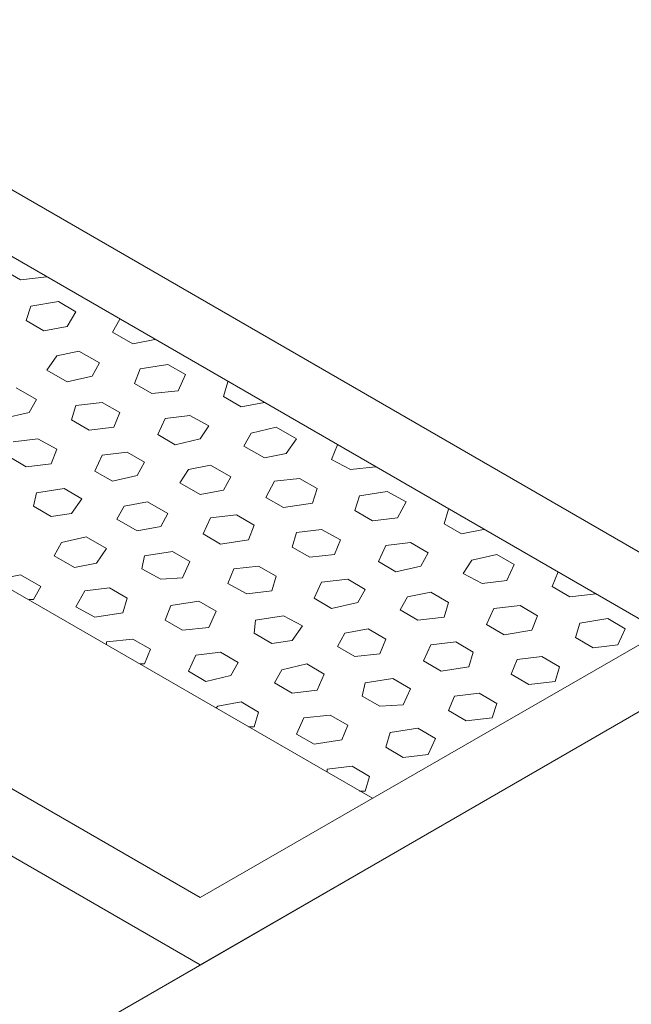
# Model space of a CAD drawing. Units: inches. Extents: x 5270 to 5667, y 3177 to 3261.
# Drawn here: x 5458 to 5458, y 3222 to 3223 of the extents above; entities that cross this region are included whole.
import ezdxf

# ---------------------------------------------------------------- set-up
doc = ezdxf.new("R2010")
doc.units = ezdxf.units.IN
doc.header["$MEASUREMENT"] = 0
doc.layers.add('AUDIT_I_150621121110-0', color=9, linetype='Continuous', lineweight=20)

msp = doc.modelspace()

# ---------------------------------------------------------------- linework, layer by layer
at = {"layer": 'AUDIT_I_150621121110-0', "color": 9}
for p, q in [((5457.39225, 3222.81297), (5457.955, 3222.48797)), ((5457.39225, 3222.81297), (5457.955, 3222.48797)), ((5457.39225, 3222.81297), (5457.955, 3222.48797)), ((5457.39225, 3222.81297), (5457.955, 3222.48797)), ((5457.39225, 3222.80147), (5457.93525, 3222.48797)), ((5457.39225, 3222.80147), (5457.93525, 3222.48797)), ((5457.34275, 3222.77297), (5457.88575, 3222.45947)), ((5457.34275, 3222.77297), (5457.88575, 3222.45947)), ((5457.2935, 3222.75597), (5457.85625, 3222.43097)), ((5457.2935, 3222.75597), (5457.85625, 3222.43097)), ((5457.31325, 3222.75597), (5457.85625, 3222.44247)), ((5457.31325, 3222.75597), (5457.85625, 3222.44247)), ((5457.8225, 3222.54997), (5457.8255, 3222.54822)), ((5457.8225, 3222.54997), (5457.8255, 3222.54822)), ((5457.8255, 3222.54822), (5457.83, 3222.54872)), ((5457.8255, 3222.54822), (5457.83, 3222.54872)), ((5457.82725, 3222.54372), (5457.832, 3222.54447)), ((5457.82725, 3222.54372), (5457.832, 3222.54447)), ((5457.832, 3222.54447), (5457.835, 3222.54272)), ((5457.832, 3222.54447), (5457.835, 3222.54272)), ((5457.8265, 3222.54122), (5457.82725, 3222.54372)), ((5457.8265, 3222.54122), (5457.82725, 3222.54372)), ((5457.8335, 3222.54022), (5457.835, 3222.54272)), ((5457.8335, 3222.54022), (5457.835, 3222.54272)), ((5457.8265, 3222.54122), (5457.8295, 3222.53947)), ((5457.8265, 3222.54122), (5457.8295, 3222.53947)), ((5457.84125, 3222.53922), (5457.8425, 3222.54147)), ((5457.84125, 3222.53922), (5457.8425, 3222.54147)), ((5457.8295, 3222.53947), (5457.8335, 3222.54022)), ((5457.8295, 3222.53947), (5457.8335, 3222.54022)), ((5457.84125, 3222.53922), (5457.84475, 3222.53722)), ((5457.84125, 3222.53922), (5457.84475, 3222.53722)), ((5457.84475, 3222.53722), (5457.8485, 3222.53797)), ((5457.84475, 3222.53722), (5457.8485, 3222.53797)), ((5457.83175, 3222.53522), (5457.8355, 3222.53597)), ((5457.83175, 3222.53522), (5457.8355, 3222.53597)), ((5457.8355, 3222.53597), (5457.839, 3222.53397)), ((5457.8355, 3222.53597), (5457.839, 3222.53397)), ((5457.83, 3222.53272), (5457.83175, 3222.53522)), ((5457.83, 3222.53272), (5457.83175, 3222.53522)), ((5457.83775, 3222.53172), (5457.839, 3222.53397)), ((5457.83775, 3222.53172), (5457.839, 3222.53397)), ((5457.83, 3222.53272), (5457.8335, 3222.53072)), ((5457.83, 3222.53272), (5457.8335, 3222.53072)), ((5457.845, 3222.53047), (5457.846, 3222.53297)), ((5457.845, 3222.53047), (5457.846, 3222.53297)), ((5457.846, 3222.53297), (5457.85075, 3222.53372)), ((5457.846, 3222.53297), (5457.85075, 3222.53372)), ((5457.85075, 3222.53372), (5457.85375, 3222.53197)), ((5457.85075, 3222.53372), (5457.85375, 3222.53197)), ((5457.8335, 3222.53072), (5457.83775, 3222.53172)), ((5457.8335, 3222.53072), (5457.83775, 3222.53172)), ((5457.8525, 3222.52922), (5457.85375, 3222.53197)), ((5457.8525, 3222.52922), (5457.85375, 3222.53197)), ((5457.86025, 3222.52822), (5457.861, 3222.53072)), ((5457.86025, 3222.52822), (5457.861, 3222.53072)), ((5457.82475, 3222.52972), (5457.82825, 3222.52772)), ((5457.82475, 3222.52972), (5457.82825, 3222.52772)), ((5457.845, 3222.53047), (5457.848, 3222.52872)), ((5457.845, 3222.53047), (5457.848, 3222.52872)), ((5457.848, 3222.52872), (5457.8525, 3222.52922)), ((5457.848, 3222.52872), (5457.8525, 3222.52922)), ((5457.827, 3222.52547), (5457.82825, 3222.52772)), ((5457.827, 3222.52547), (5457.82825, 3222.52772)), ((5457.835, 3222.52672), (5457.8395, 3222.52722)), ((5457.835, 3222.52672), (5457.8395, 3222.52722)), ((5457.8395, 3222.52722), (5457.8425, 3222.52547)), ((5457.8395, 3222.52722), (5457.8425, 3222.52547)), ((5457.86025, 3222.52822), (5457.86325, 3222.52647)), ((5457.86025, 3222.52822), (5457.86325, 3222.52647)), ((5457.86325, 3222.52647), (5457.86725, 3222.52722)), ((5457.86325, 3222.52647), (5457.86725, 3222.52722)), ((5457.8225, 3222.52447), (5457.827, 3222.52547)), ((5457.8225, 3222.52447), (5457.827, 3222.52547)), ((5457.83425, 3222.52422), (5457.835, 3222.52672)), ((5457.83425, 3222.52422), (5457.835, 3222.52672)), ((5457.8415, 3222.52297), (5457.8425, 3222.52547)), ((5457.8415, 3222.52297), (5457.8425, 3222.52547)), ((5457.83425, 3222.52422), (5457.83725, 3222.52247)), ((5457.83425, 3222.52422), (5457.83725, 3222.52247)), ((5457.849, 3222.52172), (5457.85025, 3222.52447)), ((5457.849, 3222.52172), (5457.85025, 3222.52447)), ((5457.85025, 3222.52447), (5457.8545, 3222.52497)), ((5457.85025, 3222.52447), (5457.8545, 3222.52497)), ((5457.8545, 3222.52497), (5457.85775, 3222.52322)), ((5457.8545, 3222.52497), (5457.85775, 3222.52322)), ((5457.83725, 3222.52247), (5457.8415, 3222.52297)), ((5457.83725, 3222.52247), (5457.8415, 3222.52297)), ((5457.85625, 3222.52097), (5457.85775, 3222.52322)), ((5457.85625, 3222.52097), (5457.85775, 3222.52322)), ((5457.865, 3222.52197), (5457.86925, 3222.52297)), ((5457.865, 3222.52197), (5457.86925, 3222.52297)), ((5457.86925, 3222.52297), (5457.87275, 3222.52097)), ((5457.86925, 3222.52297), (5457.87275, 3222.52097)), ((5457.82425, 3222.52047), (5457.8285, 3222.52097)), ((5457.82425, 3222.52047), (5457.8285, 3222.52097)), ((5457.8285, 3222.52097), (5457.83175, 3222.51922)), ((5457.8285, 3222.52097), (5457.83175, 3222.51922)), ((5457.849, 3222.52172), (5457.852, 3222.51997)), ((5457.849, 3222.52172), (5457.852, 3222.51997)), ((5457.852, 3222.51997), (5457.85625, 3222.52097)), ((5457.852, 3222.51997), (5457.85625, 3222.52097)), ((5457.86375, 3222.51972), (5457.865, 3222.52197)), ((5457.86375, 3222.51972), (5457.865, 3222.52197)), ((5457.871, 3222.51847), (5457.87275, 3222.52097)), ((5457.871, 3222.51847), (5457.87275, 3222.52097)), ((5457.83075, 3222.51672), (5457.83175, 3222.51922)), ((5457.83075, 3222.51672), (5457.83175, 3222.51922)), ((5457.8395, 3222.51822), (5457.84375, 3222.51872)), ((5457.8395, 3222.51822), (5457.84375, 3222.51872)), ((5457.84375, 3222.51872), (5457.84675, 3222.51697)), ((5457.84375, 3222.51872), (5457.84675, 3222.51697)), ((5457.86375, 3222.51972), (5457.86725, 3222.51772)), ((5457.86375, 3222.51972), (5457.86725, 3222.51772)), ((5457.87875, 3222.51747), (5457.87975, 3222.51997)), ((5457.87875, 3222.51747), (5457.87975, 3222.51997)), ((5457.8235, 3222.51797), (5457.8265, 3222.51622)), ((5457.8235, 3222.51797), (5457.8265, 3222.51622)), ((5457.83825, 3222.51547), (5457.8395, 3222.51822)), ((5457.83825, 3222.51547), (5457.8395, 3222.51822)), ((5457.86725, 3222.51772), (5457.871, 3222.51847)), ((5457.86725, 3222.51772), (5457.871, 3222.51847)), ((5457.87875, 3222.51747), (5457.882, 3222.51572)), ((5457.87875, 3222.51747), (5457.882, 3222.51572)), ((5457.8265, 3222.51622), (5457.83075, 3222.51672)), ((5457.8265, 3222.51622), (5457.83075, 3222.51672)), ((5457.83825, 3222.51547), (5457.84125, 3222.51372)), ((5457.83825, 3222.51547), (5457.84125, 3222.51372)), ((5457.8455, 3222.51472), (5457.84675, 3222.51697)), ((5457.8455, 3222.51472), (5457.84675, 3222.51697)), ((5457.85275, 3222.51347), (5457.85425, 3222.51572)), ((5457.85275, 3222.51347), (5457.85425, 3222.51572)), ((5457.85425, 3222.51572), (5457.858, 3222.51647)), ((5457.85425, 3222.51572), (5457.858, 3222.51647)), ((5457.858, 3222.51647), (5457.8615, 3222.51447)), ((5457.858, 3222.51647), (5457.8615, 3222.51447)), ((5457.882, 3222.51572), (5457.88625, 3222.51622)), ((5457.882, 3222.51572), (5457.88625, 3222.51622)), ((5457.84125, 3222.51372), (5457.8455, 3222.51472)), ((5457.84125, 3222.51372), (5457.8455, 3222.51472)), ((5457.86025, 3222.51222), (5457.8615, 3222.51447)), ((5457.86025, 3222.51222), (5457.8615, 3222.51447)), ((5457.8675, 3222.51097), (5457.869, 3222.51372)), ((5457.8675, 3222.51097), (5457.869, 3222.51372)), ((5457.869, 3222.51372), (5457.87325, 3222.51422)), ((5457.869, 3222.51372), (5457.87325, 3222.51422)), ((5457.87325, 3222.51422), (5457.87625, 3222.51247)), ((5457.87325, 3222.51422), (5457.87625, 3222.51247)), ((5457.82825, 3222.51172), (5457.833, 3222.51247)), ((5457.82825, 3222.51172), (5457.833, 3222.51247)), ((5457.833, 3222.51247), (5457.836, 3222.51072)), ((5457.833, 3222.51247), (5457.836, 3222.51072)), ((5457.85275, 3222.51347), (5457.85625, 3222.51147)), ((5457.85275, 3222.51347), (5457.85625, 3222.51147)), ((5457.85625, 3222.51147), (5457.86025, 3222.51222)), ((5457.85625, 3222.51147), (5457.86025, 3222.51222)), ((5457.8755, 3222.50997), (5457.87625, 3222.51247)), ((5457.8755, 3222.50997), (5457.87625, 3222.51247)), ((5457.8835, 3222.51122), (5457.88825, 3222.51197)), ((5457.8835, 3222.51122), (5457.88825, 3222.51197)), ((5457.88825, 3222.51197), (5457.8915, 3222.51022)), ((5457.88825, 3222.51197), (5457.8915, 3222.51022)), ((5457.82775, 3222.50947), (5457.82825, 3222.51172)), ((5457.82775, 3222.50947), (5457.82825, 3222.51172)), ((5457.83425, 3222.50822), (5457.836, 3222.51072)), ((5457.83425, 3222.50822), (5457.836, 3222.51072)), ((5457.8675, 3222.51097), (5457.8705, 3222.50922)), ((5457.8675, 3222.51097), (5457.8705, 3222.50922)), ((5457.88275, 3222.50872), (5457.8835, 3222.51122)), ((5457.88275, 3222.50872), (5457.8835, 3222.51122)), ((5457.82775, 3222.50947), (5457.83075, 3222.50772)), ((5457.82775, 3222.50947), (5457.83075, 3222.50772)), ((5457.842, 3222.50722), (5457.84325, 3222.50947)), ((5457.842, 3222.50722), (5457.84325, 3222.50947)), ((5457.84325, 3222.50947), (5457.84725, 3222.51022)), ((5457.84325, 3222.50947), (5457.84725, 3222.51022)), ((5457.84725, 3222.51022), (5457.85075, 3222.50822)), ((5457.84725, 3222.51022), (5457.85075, 3222.50822)), ((5457.8705, 3222.50922), (5457.8755, 3222.50997)), ((5457.8705, 3222.50922), (5457.8755, 3222.50997)), ((5457.88275, 3222.50872), (5457.88575, 3222.50697)), ((5457.88275, 3222.50872), (5457.88575, 3222.50697)), ((5457.89, 3222.50747), (5457.8915, 3222.51022)), ((5457.89, 3222.50747), (5457.8915, 3222.51022)), ((5457.898, 3222.50647), (5457.89875, 3222.50897)), ((5457.898, 3222.50647), (5457.89875, 3222.50897)), ((5457.83075, 3222.50772), (5457.83425, 3222.50822)), ((5457.83075, 3222.50772), (5457.83425, 3222.50822)), ((5457.842, 3222.50722), (5457.8455, 3222.50522)), ((5457.842, 3222.50722), (5457.8455, 3222.50522)), ((5457.8495, 3222.50597), (5457.85075, 3222.50822)), ((5457.8495, 3222.50597), (5457.85075, 3222.50822)), ((5457.85675, 3222.50472), (5457.858, 3222.50747)), ((5457.85675, 3222.50472), (5457.858, 3222.50747)), ((5457.858, 3222.50747), (5457.8625, 3222.50797)), ((5457.858, 3222.50747), (5457.8625, 3222.50797)), ((5457.8625, 3222.50797), (5457.8655, 3222.50622)), ((5457.8625, 3222.50797), (5457.8655, 3222.50622)), ((5457.88575, 3222.50697), (5457.89, 3222.50747)), ((5457.88575, 3222.50697), (5457.89, 3222.50747)), ((5457.8455, 3222.50522), (5457.8495, 3222.50597)), ((5457.8455, 3222.50522), (5457.8495, 3222.50597)), ((5457.8645, 3222.50372), (5457.8655, 3222.50622)), ((5457.8645, 3222.50372), (5457.8655, 3222.50622)), ((5457.87275, 3222.50497), (5457.877, 3222.50547)), ((5457.87275, 3222.50497), (5457.877, 3222.50547)), ((5457.877, 3222.50547), (5457.88025, 3222.50372)), ((5457.877, 3222.50547), (5457.88025, 3222.50372)), ((5457.898, 3222.50647), (5457.901, 3222.50472)), ((5457.898, 3222.50647), (5457.901, 3222.50472)), ((5457.901, 3222.50472), (5457.90475, 3222.50547)), ((5457.901, 3222.50472), (5457.90475, 3222.50547)), ((5457.8325, 3222.50322), (5457.83675, 3222.50422)), ((5457.8325, 3222.50322), (5457.83675, 3222.50422)), ((5457.83675, 3222.50422), (5457.84025, 3222.50222)), ((5457.83675, 3222.50422), (5457.84025, 3222.50222)), ((5457.85675, 3222.50472), (5457.85975, 3222.50297)), ((5457.85675, 3222.50472), (5457.85975, 3222.50297)), ((5457.85975, 3222.50297), (5457.8645, 3222.50372)), ((5457.85975, 3222.50297), (5457.8645, 3222.50372)), ((5457.872, 3222.50247), (5457.87275, 3222.50497)), ((5457.872, 3222.50247), (5457.87275, 3222.50497)), ((5457.87925, 3222.50122), (5457.88025, 3222.50372)), ((5457.87925, 3222.50122), (5457.88025, 3222.50372)), ((5457.83125, 3222.50097), (5457.8325, 3222.50322)), ((5457.83125, 3222.50097), (5457.8325, 3222.50322)), ((5457.8385, 3222.49972), (5457.84025, 3222.50222)), ((5457.8385, 3222.49972), (5457.84025, 3222.50222)), ((5457.872, 3222.50247), (5457.875, 3222.50072)), ((5457.872, 3222.50247), (5457.875, 3222.50072)), ((5457.88675, 3222.49997), (5457.888, 3222.50272)), ((5457.88675, 3222.49997), (5457.888, 3222.50272)), ((5457.888, 3222.50272), (5457.89225, 3222.50322)), ((5457.888, 3222.50272), (5457.89225, 3222.50322)), ((5457.89225, 3222.50322), (5457.89525, 3222.50147)), ((5457.89225, 3222.50322), (5457.89525, 3222.50147)), ((5457.83125, 3222.50097), (5457.83475, 3222.49897)), ((5457.83125, 3222.50097), (5457.83475, 3222.49897)), ((5457.84625, 3222.49872), (5457.84675, 3222.50097)), ((5457.84625, 3222.49872), (5457.84675, 3222.50097)), ((5457.84675, 3222.50097), (5457.8515, 3222.50172)), ((5457.84675, 3222.50097), (5457.8515, 3222.50172)), ((5457.8515, 3222.50172), (5457.8545, 3222.49997)), ((5457.8515, 3222.50172), (5457.8545, 3222.49997)), ((5457.875, 3222.50072), (5457.87925, 3222.50122)), ((5457.875, 3222.50072), (5457.87925, 3222.50122)), ((5457.894, 3222.49922), (5457.89525, 3222.50147)), ((5457.894, 3222.49922), (5457.89525, 3222.50147)), ((5457.90125, 3222.49797), (5457.90275, 3222.50022)), ((5457.90125, 3222.49797), (5457.90275, 3222.50022)), ((5457.90275, 3222.50022), (5457.907, 3222.50122)), ((5457.90275, 3222.50022), (5457.907, 3222.50122)), ((5457.907, 3222.50122), (5457.91, 3222.49947)), ((5457.907, 3222.50122), (5457.91, 3222.49947)), ((5457.83475, 3222.49897), (5457.8385, 3222.49972)), ((5457.83475, 3222.49897), (5457.8385, 3222.49972)), ((5457.84625, 3222.49872), (5457.8495, 3222.49697)), ((5457.84625, 3222.49872), (5457.8495, 3222.49697)), ((5457.85325, 3222.49722), (5457.8545, 3222.49997)), ((5457.85325, 3222.49722), (5457.8545, 3222.49997)), ((5457.861, 3222.49622), (5457.862, 3222.49872)), ((5457.861, 3222.49622), (5457.862, 3222.49872)), ((5457.862, 3222.49872), (5457.86625, 3222.49922)), ((5457.862, 3222.49872), (5457.86625, 3222.49922)), ((5457.86625, 3222.49922), (5457.86925, 3222.49747)), ((5457.86625, 3222.49922), (5457.86925, 3222.49747)), ((5457.88675, 3222.49997), (5457.88975, 3222.49822)), ((5457.88675, 3222.49997), (5457.88975, 3222.49822)), ((5457.88975, 3222.49822), (5457.894, 3222.49922)), ((5457.88975, 3222.49822), (5457.894, 3222.49922)), ((5457.90875, 3222.49672), (5457.91, 3222.49947)), ((5457.90875, 3222.49672), (5457.91, 3222.49947)), ((5457.82175, 3222.49697), (5457.8255, 3222.49772)), ((5457.82175, 3222.49697), (5457.8255, 3222.49772)), ((5457.8255, 3222.49772), (5457.829, 3222.49572)), ((5457.8255, 3222.49772), (5457.829, 3222.49572)), ((5457.8495, 3222.49697), (5457.85325, 3222.49722)), ((5457.8495, 3222.49697), (5457.85325, 3222.49722)), ((5457.8685, 3222.49497), (5457.86925, 3222.49747)), ((5457.8685, 3222.49497), (5457.86925, 3222.49747)), ((5457.877, 3222.49647), (5457.8815, 3222.49697)), ((5457.877, 3222.49647), (5457.8815, 3222.49697)), ((5457.8815, 3222.49697), (5457.8845, 3222.49522)), ((5457.8815, 3222.49697), (5457.8845, 3222.49522)), ((5457.90125, 3222.49797), (5457.9045, 3222.49622)), ((5457.90125, 3222.49797), (5457.9045, 3222.49622)), ((5457.9165, 3222.49572), (5457.9175, 3222.49822)), ((5457.9165, 3222.49572), (5457.9175, 3222.49822)), ((5457.82775, 3222.49347), (5457.829, 3222.49572)), ((5457.82775, 3222.49347), (5457.829, 3222.49572)), ((5457.8365, 3222.49497), (5457.84075, 3222.49547)), ((5457.8365, 3222.49497), (5457.84075, 3222.49547)), ((5457.84075, 3222.49547), (5457.84375, 3222.49372)), ((5457.84075, 3222.49547), (5457.84375, 3222.49372)), ((5457.861, 3222.49622), (5457.86425, 3222.49447)), ((5457.861, 3222.49622), (5457.86425, 3222.49447)), ((5457.87575, 3222.49372), (5457.877, 3222.49647)), ((5457.87575, 3222.49372), (5457.877, 3222.49647)), ((5457.88325, 3222.49297), (5457.8845, 3222.49522)), ((5457.88325, 3222.49297), (5457.8845, 3222.49522)), ((5457.9045, 3222.49622), (5457.90875, 3222.49672)), ((5457.9045, 3222.49622), (5457.90875, 3222.49672)), ((5457.9165, 3222.49572), (5457.9195, 3222.49397)), ((5457.9165, 3222.49572), (5457.9195, 3222.49397)), ((5457.827, 3222.49347), (5457.82775, 3222.49347)), ((5457.827, 3222.49347), (5457.82775, 3222.49347)), ((5457.835, 3222.49222), (5457.8365, 3222.49497)), ((5457.835, 3222.49222), (5457.8365, 3222.49497)), ((5457.843, 3222.49122), (5457.84375, 3222.49372)), ((5457.843, 3222.49122), (5457.84375, 3222.49372)), ((5457.86425, 3222.49447), (5457.8685, 3222.49497)), ((5457.86425, 3222.49447), (5457.8685, 3222.49497)), ((5457.87575, 3222.49372), (5457.87875, 3222.49197)), ((5457.87575, 3222.49372), (5457.87875, 3222.49197)), ((5457.8905, 3222.49172), (5457.89175, 3222.49397)), ((5457.8905, 3222.49172), (5457.89175, 3222.49397)), ((5457.89175, 3222.49397), (5457.89575, 3222.49472)), ((5457.89175, 3222.49397), (5457.89575, 3222.49472)), ((5457.89575, 3222.49472), (5457.89875, 3222.49297)), ((5457.89575, 3222.49472), (5457.89875, 3222.49297)), ((5457.9195, 3222.49397), (5457.924, 3222.49447)), ((5457.9195, 3222.49397), (5457.924, 3222.49447)), ((5457.835, 3222.49222), (5457.83825, 3222.49047)), ((5457.835, 3222.49222), (5457.83825, 3222.49047)), ((5457.85025, 3222.48997), (5457.85125, 3222.49247)), ((5457.85025, 3222.48997), (5457.85125, 3222.49247)), ((5457.85125, 3222.49247), (5457.856, 3222.49322)), ((5457.85125, 3222.49247), (5457.856, 3222.49322)), ((5457.856, 3222.49322), (5457.859, 3222.49147)), ((5457.856, 3222.49322), (5457.859, 3222.49147)), ((5457.87875, 3222.49197), (5457.88325, 3222.49297)), ((5457.87875, 3222.49197), (5457.88325, 3222.49297)), ((5457.898, 3222.49047), (5457.89875, 3222.49297)), ((5457.898, 3222.49047), (5457.89875, 3222.49297)), ((5457.90525, 3222.48922), (5457.9065, 3222.49197)), ((5457.90525, 3222.48922), (5457.9065, 3222.49197)), ((5457.9065, 3222.49197), (5457.911, 3222.49247)), ((5457.9065, 3222.49197), (5457.911, 3222.49247)), ((5457.911, 3222.49247), (5457.914, 3222.49072)), ((5457.911, 3222.49247), (5457.914, 3222.49072)), ((5457.83825, 3222.49047), (5457.843, 3222.49122)), ((5457.83825, 3222.49047), (5457.843, 3222.49122)), ((5457.85775, 3222.48872), (5457.859, 3222.49147)), ((5457.85775, 3222.48872), (5457.859, 3222.49147)), ((5457.86575, 3222.48997), (5457.8705, 3222.49072)), ((5457.86575, 3222.48997), (5457.8705, 3222.49072)), ((5457.8705, 3222.49072), (5457.87375, 3222.48897)), ((5457.8705, 3222.49072), (5457.87375, 3222.48897)), ((5457.8905, 3222.49172), (5457.8935, 3222.48997)), ((5457.8905, 3222.49172), (5457.8935, 3222.48997)), ((5457.8935, 3222.48997), (5457.898, 3222.49047)), ((5457.8935, 3222.48997), (5457.898, 3222.49047)), ((5457.913, 3222.48822), (5457.914, 3222.49072)), ((5457.913, 3222.48822), (5457.914, 3222.49072)), ((5457.92125, 3222.48947), (5457.926, 3222.49022)), ((5457.92125, 3222.48947), (5457.926, 3222.49022)), ((5457.926, 3222.49022), (5457.929, 3222.48847)), ((5457.926, 3222.49022), (5457.929, 3222.48847)), ((5457.85025, 3222.48997), (5457.85325, 3222.48822)), ((5457.85025, 3222.48997), (5457.85325, 3222.48822)), ((5457.85325, 3222.48822), (5457.85775, 3222.48872)), ((5457.85325, 3222.48822), (5457.85775, 3222.48872)), ((5457.8655, 3222.48772), (5457.86575, 3222.48997)), ((5457.8655, 3222.48772), (5457.86575, 3222.48997)), ((5457.872, 3222.48647), (5457.87375, 3222.48897)), ((5457.872, 3222.48647), (5457.87375, 3222.48897)), ((5457.881, 3222.48772), (5457.885, 3222.48847)), ((5457.881, 3222.48772), (5457.885, 3222.48847)), ((5457.885, 3222.48847), (5457.888, 3222.48672)), ((5457.885, 3222.48847), (5457.888, 3222.48672)), ((5457.90525, 3222.48922), (5457.90825, 3222.48747)), ((5457.90525, 3222.48922), (5457.90825, 3222.48747)), ((5457.9205, 3222.48697), (5457.92125, 3222.48947)), ((5457.9205, 3222.48697), (5457.92125, 3222.48947)), ((5457.92775, 3222.48572), (5457.929, 3222.48847)), ((5457.92775, 3222.48572), (5457.929, 3222.48847)), ((5457.955, 3222.48797), (5457.55975, 3222.25972)), ((5457.955, 3222.48797), (5457.55975, 3222.25972)), ((5457.84025, 3222.48622), (5457.84475, 3222.48672)), ((5457.84025, 3222.48622), (5457.84475, 3222.48672)), ((5457.84475, 3222.48672), (5457.84775, 3222.48497)), ((5457.84475, 3222.48672), (5457.84775, 3222.48497)), ((5457.93525, 3222.48797), (5457.85625, 3222.44247)), ((5457.955, 3222.48797), (5457.85625, 3222.43097)), ((5457.93525, 3222.48797), (5457.85625, 3222.44247)), ((5457.955, 3222.48797), (5457.85625, 3222.43097)), ((5457.8655, 3222.48772), (5457.8685, 3222.48597)), ((5457.8655, 3222.48772), (5457.8685, 3222.48597)), ((5457.87975, 3222.48547), (5457.881, 3222.48772)), ((5457.87975, 3222.48547), (5457.881, 3222.48772)), ((5457.887, 3222.48422), (5457.888, 3222.48672)), ((5457.887, 3222.48422), (5457.888, 3222.48672)), ((5457.90825, 3222.48747), (5457.913, 3222.48822)), ((5457.90825, 3222.48747), (5457.913, 3222.48822)), ((5457.9205, 3222.48697), (5457.9235, 3222.48522)), ((5457.9205, 3222.48697), (5457.9235, 3222.48522)), ((5457.84025, 3222.48572), (5457.84025, 3222.48622)), ((5457.84025, 3222.48572), (5457.84025, 3222.48622)), ((5457.8685, 3222.48597), (5457.872, 3222.48647)), ((5457.8685, 3222.48597), (5457.872, 3222.48647)), ((5457.87975, 3222.48547), (5457.88275, 3222.48372)), ((5457.87975, 3222.48547), (5457.88275, 3222.48372)), ((5457.8945, 3222.48297), (5457.89575, 3222.48572)), ((5457.8945, 3222.48297), (5457.89575, 3222.48572)), ((5457.89575, 3222.48572), (5457.9, 3222.48622)), ((5457.89575, 3222.48572), (5457.9, 3222.48622)), ((5457.9, 3222.48622), (5457.903, 3222.48447)), ((5457.9, 3222.48622), (5457.903, 3222.48447)), ((5457.9235, 3222.48522), (5457.92775, 3222.48572)), ((5457.9235, 3222.48522), (5457.92775, 3222.48572)), ((5457.84675, 3222.48247), (5457.84775, 3222.48497)), ((5457.84675, 3222.48247), (5457.84775, 3222.48497)), ((5457.85425, 3222.48122), (5457.8555, 3222.48397)), ((5457.85425, 3222.48122), (5457.8555, 3222.48397)), ((5457.8555, 3222.48397), (5457.85975, 3222.48447)), ((5457.8555, 3222.48397), (5457.85975, 3222.48447)), ((5457.85975, 3222.48447), (5457.86275, 3222.48272)), ((5457.85975, 3222.48447), (5457.86275, 3222.48272)), ((5457.88275, 3222.48372), (5457.887, 3222.48422)), ((5457.88275, 3222.48372), (5457.887, 3222.48422)), ((5457.90225, 3222.48197), (5457.903, 3222.48447)), ((5457.90225, 3222.48197), (5457.903, 3222.48447)), ((5457.9105, 3222.48322), (5457.91475, 3222.48372)), ((5457.9105, 3222.48322), (5457.91475, 3222.48372)), ((5457.91475, 3222.48372), (5457.91775, 3222.48197)), ((5457.91475, 3222.48372), (5457.91775, 3222.48197)), ((5457.846, 3222.48247), (5457.84675, 3222.48247)), ((5457.846, 3222.48247), (5457.84675, 3222.48247)), ((5457.8615, 3222.48047), (5457.86275, 3222.48272)), ((5457.8615, 3222.48047), (5457.86275, 3222.48272)), ((5457.87025, 3222.48147), (5457.8745, 3222.48247)), ((5457.87025, 3222.48147), (5457.8745, 3222.48247)), ((5457.8745, 3222.48247), (5457.8775, 3222.48072)), ((5457.8745, 3222.48247), (5457.8775, 3222.48072)), ((5457.8945, 3222.48297), (5457.8975, 3222.48122)), ((5457.8945, 3222.48297), (5457.8975, 3222.48122)), ((5457.8975, 3222.48122), (5457.90225, 3222.48197)), ((5457.8975, 3222.48122), (5457.90225, 3222.48197)), ((5457.9095, 3222.48072), (5457.9105, 3222.48322)), ((5457.9095, 3222.48072), (5457.9105, 3222.48322)), ((5457.917, 3222.47947), (5457.91775, 3222.48197)), ((5457.917, 3222.47947), (5457.91775, 3222.48197)), ((5457.85425, 3222.48122), (5457.85725, 3222.47947)), ((5457.85425, 3222.48122), (5457.85725, 3222.47947)), ((5457.85725, 3222.47947), (5457.8615, 3222.48047)), ((5457.85725, 3222.47947), (5457.8615, 3222.48047)), ((5457.869, 3222.47922), (5457.87025, 3222.48147)), ((5457.869, 3222.47922), (5457.87025, 3222.48147)), ((5457.87625, 3222.47797), (5457.8775, 3222.48072)), ((5457.87625, 3222.47797), (5457.8775, 3222.48072)), ((5457.8845, 3222.47922), (5457.88925, 3222.47997)), ((5457.8845, 3222.47922), (5457.88925, 3222.47997)), ((5457.88925, 3222.47997), (5457.89225, 3222.47822)), ((5457.88925, 3222.47997), (5457.89225, 3222.47822)), ((5457.9095, 3222.48072), (5457.9125, 3222.47897)), ((5457.9095, 3222.48072), (5457.9125, 3222.47897)), ((5457.869, 3222.47922), (5457.872, 3222.47747)), ((5457.869, 3222.47922), (5457.872, 3222.47747)), ((5457.884, 3222.47697), (5457.8845, 3222.47922)), ((5457.884, 3222.47697), (5457.8845, 3222.47922)), ((5457.9125, 3222.47897), (5457.917, 3222.47947)), ((5457.9125, 3222.47897), (5457.917, 3222.47947)), ((5457.872, 3222.47747), (5457.87625, 3222.47797)), ((5457.872, 3222.47747), (5457.87625, 3222.47797)), ((5457.884, 3222.47697), (5457.887, 3222.47522)), ((5457.884, 3222.47697), (5457.887, 3222.47522)), ((5457.891, 3222.47547), (5457.89225, 3222.47822)), ((5457.891, 3222.47547), (5457.89225, 3222.47822)), ((5457.89875, 3222.47447), (5457.89975, 3222.47697)), ((5457.89875, 3222.47447), (5457.89975, 3222.47697)), ((5457.89975, 3222.47697), (5457.904, 3222.47747)), ((5457.89975, 3222.47697), (5457.904, 3222.47747)), ((5457.904, 3222.47747), (5457.907, 3222.47572)), ((5457.904, 3222.47747), (5457.907, 3222.47572)), ((5457.859, 3222.47497), (5457.85925, 3222.47522)), ((5457.859, 3222.47497), (5457.85925, 3222.47522)), ((5457.85925, 3222.47522), (5457.86325, 3222.47597)), ((5457.85925, 3222.47522), (5457.86325, 3222.47597)), ((5457.86325, 3222.47597), (5457.86625, 3222.47422)), ((5457.86325, 3222.47597), (5457.86625, 3222.47422)), ((5457.887, 3222.47522), (5457.891, 3222.47547)), ((5457.887, 3222.47522), (5457.891, 3222.47547)), ((5457.90625, 3222.47322), (5457.907, 3222.47572)), ((5457.90625, 3222.47322), (5457.907, 3222.47572)), ((5457.8655, 3222.47172), (5457.86625, 3222.47422)), ((5457.8655, 3222.47172), (5457.86625, 3222.47422)), ((5457.87275, 3222.47047), (5457.874, 3222.47322)), ((5457.87275, 3222.47047), (5457.874, 3222.47322)), ((5457.874, 3222.47322), (5457.8785, 3222.47372)), ((5457.874, 3222.47322), (5457.8785, 3222.47372)), ((5457.8785, 3222.47372), (5457.8815, 3222.47197)), ((5457.8785, 3222.47372), (5457.8815, 3222.47197)), ((5457.89875, 3222.47447), (5457.90175, 3222.47272)), ((5457.89875, 3222.47447), (5457.90175, 3222.47272)), ((5457.90175, 3222.47272), (5457.90625, 3222.47322)), ((5457.90175, 3222.47272), (5457.90625, 3222.47322)), ((5457.8645, 3222.47172), (5457.8655, 3222.47172)), ((5457.8645, 3222.47172), (5457.8655, 3222.47172)), ((5457.8805, 3222.46947), (5457.8815, 3222.47197)), ((5457.8805, 3222.46947), (5457.8815, 3222.47197)), ((5457.87275, 3222.47047), (5457.87575, 3222.46872)), ((5457.87275, 3222.47047), (5457.87575, 3222.46872)), ((5457.888, 3222.46822), (5457.88875, 3222.47072)), ((5457.888, 3222.46822), (5457.88875, 3222.47072)), ((5457.88875, 3222.47072), (5457.8935, 3222.47147)), ((5457.88875, 3222.47072), (5457.8935, 3222.47147)), ((5457.8935, 3222.47147), (5457.8965, 3222.46972)), ((5457.8935, 3222.47147), (5457.8965, 3222.46972)), ((5457.87575, 3222.46872), (5457.8805, 3222.46947)), ((5457.87575, 3222.46872), (5457.8805, 3222.46947)), ((5457.888, 3222.46822), (5457.891, 3222.46647)), ((5457.888, 3222.46822), (5457.891, 3222.46647)), ((5457.89525, 3222.46697), (5457.8965, 3222.46972)), ((5457.89525, 3222.46697), (5457.8965, 3222.46972)), ((5457.891, 3222.46647), (5457.89525, 3222.46697)), ((5457.891, 3222.46647), (5457.89525, 3222.46697)), ((5457.878, 3222.46447), (5457.88225, 3222.46497)), ((5457.878, 3222.46447), (5457.88225, 3222.46497)), ((5457.88225, 3222.46497), (5457.88525, 3222.46322)), ((5457.88225, 3222.46497), (5457.88525, 3222.46322)), ((5457.878, 3222.46397), (5457.878, 3222.46447)), ((5457.878, 3222.46397), (5457.878, 3222.46447)), ((5457.8845, 3222.46072), (5457.88525, 3222.46322)), ((5457.8845, 3222.46072), (5457.88525, 3222.46322)), ((5457.8835, 3222.46072), (5457.8845, 3222.46072)), ((5457.8835, 3222.46072), (5457.8845, 3222.46072))]:
    msp.add_line(p, q, dxfattribs=at)

doc.saveas('drawing.dxf')
